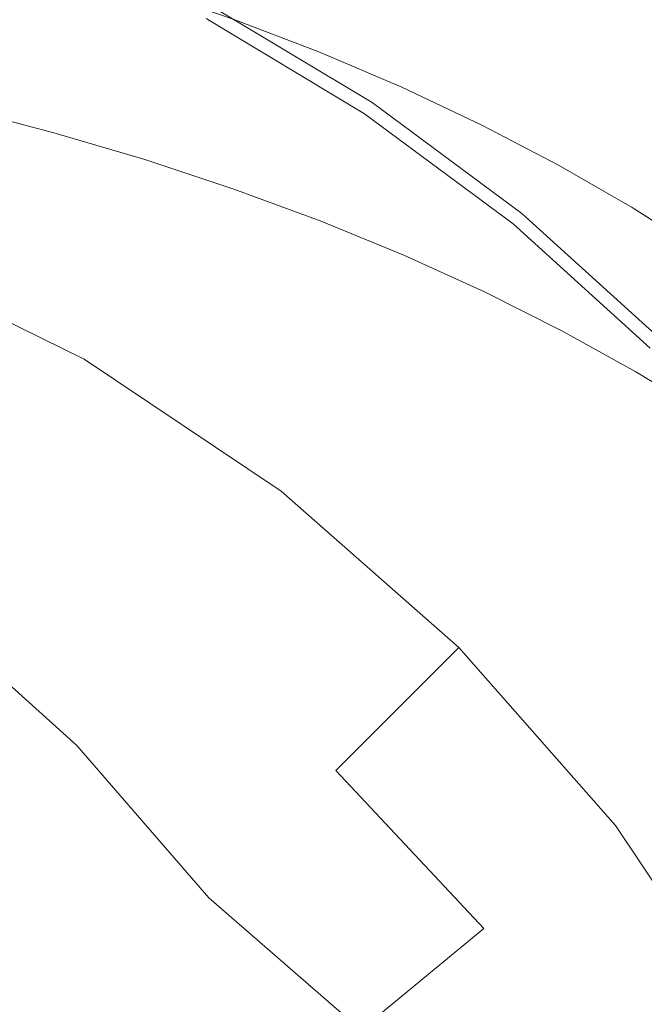
# Model space of a CAD drawing. Extents: x -26 to 22, y -147 to 24.
# Drawn here: x 6 to 12, y 8 to 17 of the extents above; entities that cross this region are included whole.
import ezdxf

# ---------------------------------------------------------------- set-up
doc = ezdxf.new("R2010")
doc.units = 0
doc.header["$LTSCALE"] = 500
doc.header["$MEASUREMENT"] = 0
doc.layers.add('NOVOTERM_CZARNYMAT', color=7, linetype='Continuous')

msp = doc.modelspace()

# ---------------------------------------------------------------- linework, layer by layer
at = {"layer": 'NOVOTERM_CZARNYMAT', "lineweight": 0}
for points, invisible_edges in [([(10.4556, 19.2648, 5.0212), (8.6539, 17.4631, 5.1037), (10.1157, 16.5872, 5.1037), (11.9173, 18.3889, 5.0212)], 15), ([(13.2859, 17.3736, 5.0212), (11.9173, 18.3889, 5.0212), (10.1157, 16.5872, 5.1037), (11.4843, 15.5719, 5.1037)], 15), ([(4.7506, 17.6447, 124.2708), (5.6964, 15.0289, 124.3069), (6.5076, 15.8964, 124.2976), (6.3049, 17.0887, 124.2701)], 15), ([(7.9952, 16.7537, 124.0939), (6.4658, 17.4773, 124.0948), (6.402, 17.3231, 124.2007), (7.9166, 16.6065, 124.1998)], 15), ([(8.0534, 16.8626, 5.3513), (9.5151, 15.9867, 5.3513), (10.1157, 16.5872, 5.1037), (8.6539, 17.4631, 5.1037)], 14), ([(7.797, 16.3828, 124.2692), (7.9166, 16.6065, 124.1998), (6.402, 17.3231, 124.2007), (6.3049, 17.0887, 124.2701)], 15), ([(13.2859, 17.3736, 5.0212), (11.4843, 15.5719, 5.1037), (12.747, 14.4277, 5.1037), (14.5487, 16.2294, 5.0212)], 15), ([(7.1809, 16.9295, 133.0505), (6.4376, 16.6848, 132.9129), (5.8121, 16.9693, 133.0589), (6.4026, 17.19, 133.1837)], 15), ([(7.4707, 16.9053, 149.9831), (6.6372, 17.1577, 150.0096), (6.6372, 16.8574, 151.0173), (7.4707, 16.6071, 150.9971)], 15), ([(8.7064, 7.7504, 124.313), (3.2858, 15.5071, 124.3078), (1.1168, 17.0777, 124.2995), (1.4831, 15.6288, 124.3082)], 15), ([(6.6372, 16.3567, 151.9181), (6.6372, 16.8574, 151.0173), (5.7841, 17.0829, 151.0355), (5.7841, 16.5789, 151.9312)], 15), ([(7.797, 16.3828, 124.2692), (6.3049, 17.0887, 124.2701), (6.5076, 15.8964, 124.2976), (7.9543, 14.0937, 124.3057)], 15), ([(7.1809, 16.9295, 133.0505), (7.4347, 17.027, 133.1177), (8.243, 16.7501, 132.9762), (8.0158, 16.6683, 132.9173)], 13), ([(7.4707, 17.0543, 148.7547), (7.4707, 16.9053, 149.9831), (8.2827, 16.6285, 149.9542), (8.2827, 16.7763, 148.7175)], 15), ([(6.4376, 16.6848, 132.9129), (5.0145, 16.2365, 132.6754), (4.6514, 16.6152, 132.8701), (5.8121, 16.9693, 133.0589)], 15), ([(7.1809, 16.9295, 133.0505), (8.0158, 16.6683, 132.9173), (7.3546, 16.4705, 132.8041), (6.4376, 16.6848, 132.9129)], 15), ([(7.4707, 16.1102, 151.9035), (7.4707, 16.6071, 150.9971), (6.6372, 16.8574, 151.0173), (6.6372, 16.3567, 151.9181)], 15), ([(7.4707, 16.9053, 149.9831), (7.4707, 16.6071, 150.9971), (8.2827, 16.3328, 150.975), (8.2827, 16.6285, 149.9542)], 15), ([(8.0534, 16.8626, 119.6511), (8.0388, 16.8353, 122.9211), (9.498, 15.961, 122.92), (9.5151, 15.9867, 119.6501)], 15), ([(8.0534, 16.8626, 119.6511), (9.5151, 15.9867, 119.6501), (9.5151, 15.9867, 116.0368), (8.0534, 16.8626, 116.0376)], 15), ([(8.0534, 16.8626, 47.5109), (9.5151, 15.9867, 47.5109), (9.5151, 15.9867, 16.0562), (8.0534, 16.8626, 16.0562)], 15), ([(8.0534, 16.8626, 47.5109), (8.0534, 16.8626, 79.9785), (9.5151, 15.9867, 79.9784), (9.5151, 15.9867, 47.5109)], 15), ([(8.0534, 16.8626, 107.1348), (9.5151, 15.9867, 107.1344), (9.5151, 15.9867, 104.6274), (8.0534, 16.8626, 104.6277)], 15), ([(8.0534, 16.8626, 107.1348), (8.0534, 16.8626, 109.1632), (9.5151, 15.9867, 109.1627), (9.5151, 15.9867, 107.1344)], 15), ([(8.0534, 16.8626, 101.5168), (9.5151, 15.9867, 101.5166), (9.5151, 15.9867, 97.8617), (8.0534, 16.8626, 97.8618)], 15), ([(8.0534, 16.8626, 101.5168), (8.0534, 16.8626, 104.6277), (9.5151, 15.9867, 104.6274), (9.5151, 15.9867, 101.5166)], 15), ([(8.0534, 16.8626, 93.7222), (9.5151, 15.9867, 93.7222), (9.5151, 15.9867, 79.9784), (8.0534, 16.8626, 79.9785)], 15), ([(8.0534, 16.8626, 93.7222), (8.0534, 16.8626, 97.8618), (9.5151, 15.9867, 97.8617), (9.5151, 15.9867, 93.7222)], 15), ([(8.0534, 16.8626, 110.8382), (9.5151, 15.9867, 110.8375), (9.5151, 15.9867, 109.1627), (8.0534, 16.8626, 109.1632)], 15), ([(8.0534, 16.8626, 110.8382), (8.0534, 16.8626, 112.3363), (9.5151, 15.9867, 112.3356), (9.5151, 15.9867, 110.8375)], 15), ([(8.0534, 16.8626, 113.8344), (9.5151, 15.9867, 113.8337), (9.5151, 15.9867, 112.3356), (8.0534, 16.8626, 112.3363)], 15), ([(8.0534, 16.8626, 113.8344), (8.0534, 16.8626, 116.0376), (9.5151, 15.9867, 116.0368), (9.5151, 15.9867, 113.8337)], 15), ([(8.0534, 16.8626, 5.3513), (8.0534, 16.8626, 16.0562), (9.5151, 15.9867, 16.0562), (9.5151, 15.9867, 5.3513)], 15), ([(7.9952, 16.7537, 124.0939), (7.9166, 16.6065, 124.1998), (9.3539, 15.7453, 124.1986), (9.4466, 15.884, 124.0927)], 7), ([(7.9952, 16.7537, 124.0939), (9.4466, 15.884, 124.0927), (9.498, 15.961, 122.92), (8.0388, 16.8353, 122.9211)], 15), ([(8.243, 16.7501, 132.9762), (8.2525, 16.7717, 133.0095), (9.0381, 16.4708, 132.8559), (9.0276, 16.4496, 132.8227)], 15), ([(8.261, 16.7889, 133.0458), (9.0474, 16.4877, 132.892), (9.0381, 16.4708, 132.8559), (8.2525, 16.7717, 133.0095)], 15), ([(8.2682, 16.8023, 133.2903), (9.0553, 16.5008, 133.1378), (9.0474, 16.4877, 132.892), (8.261, 16.7889, 133.0458)], 15), ([(8.2682, 16.8023, 133.2903), (8.2741, 16.8121, 133.9483), (9.0617, 16.5104, 133.8003), (9.0553, 16.5008, 133.1378)], 15), ([(8.2741, 16.8121, 133.9483), (8.2784, 16.8189, 135.2251), (9.0664, 16.5169, 135.0862), (9.0617, 16.5104, 133.8003)], 15), ([(8.2809, 16.8229, 137.3259), (9.0692, 16.5208, 137.2023), (9.0664, 16.5169, 135.0862), (8.2784, 16.8189, 135.2251)], 15), ([(8.2822, 16.8249, 139.9102), (9.0706, 16.5228, 139.8054), (9.0692, 16.5208, 137.2023), (8.2809, 16.8229, 137.3259)], 15), ([(8.2822, 16.8249, 139.9102), (8.2827, 16.8256, 142.6373), (9.0711, 16.5235, 142.5524), (9.0706, 16.5228, 139.8054)], 15), ([(8.2827, 16.7763, 148.7175), (9.0711, 16.4746, 148.6771), (9.0711, 16.5235, 147.1057), (8.2827, 16.8256, 147.1575)], 15), ([(8.2827, 16.8256, 147.1575), (9.0711, 16.5235, 147.1057), (9.0711, 16.5235, 145.1003), (8.2827, 16.8256, 145.1666)], 15), ([(8.2827, 16.8256, 142.6373), (8.2827, 16.8256, 145.1666), (9.0711, 16.5235, 145.1003), (9.0711, 16.5235, 142.5524)], 15), ([(8.2827, 16.7763, 148.7175), (8.2827, 16.6285, 149.9542), (9.0711, 16.3281, 149.9227), (9.0711, 16.4746, 148.6771)], 15), ([(8.7064, 7.7504, 124.313), (5.6964, 15.0289, 124.3069), (3.7281, 16.7383, 124.2988), (3.2858, 15.5071, 124.3078)], 15), ([(6.4376, 16.6848, 132.9129), (7.3546, 16.4705, 132.8041), (6.2473, 16.099, 132.6065), (5.0145, 16.2365, 132.6754)], 15), ([(8.0158, 16.6683, 132.9173), (8.821, 16.3866, 132.7736), (8.2231, 16.2446, 132.6895), (7.3546, 16.4705, 132.8041)], 15), ([(8.0158, 16.6683, 132.9173), (8.243, 16.7501, 132.9762), (9.0276, 16.4496, 132.8227), (8.821, 16.3866, 132.7736)], 13), ([(6.601, 15.7106, 152.6928), (6.6372, 16.3567, 151.9181), (5.7841, 16.5789, 151.9312), (5.7461, 15.9326, 152.7015)], 7), ([(7.4707, 16.1102, 151.9035), (8.2827, 15.8401, 151.8875), (8.2827, 16.3328, 150.975), (7.4707, 16.6071, 150.9971)], 15), ([(7.797, 16.3828, 124.2692), (9.2129, 15.5343, 124.2681), (9.3539, 15.7453, 124.1986), (7.9166, 16.6065, 124.1998)], 15), ([(8.2827, 16.6285, 149.9542), (8.2827, 16.3328, 150.975), (9.0711, 16.0351, 150.951), (9.0711, 16.3281, 149.9227)], 15), ([(10.8837, 14.9714, 5.3513), (11.4843, 15.5719, 5.1037), (10.1157, 16.5872, 5.1037), (9.5151, 15.9867, 5.3513)], 7), ([(9.8083, 16.1635, 132.7264), (9.7982, 16.147, 132.6905), (9.0381, 16.4708, 132.8559), (9.0474, 16.4877, 132.892)], 15), ([(9.8169, 16.1762, 132.9737), (9.8083, 16.1635, 132.7264), (9.0474, 16.4877, 132.892), (9.0553, 16.5008, 133.1378)], 15), ([(9.8169, 16.1762, 132.9737), (9.0553, 16.5008, 133.1378), (9.0617, 16.5104, 133.8003), (9.8238, 16.1855, 133.641)], 15), ([(9.8238, 16.1855, 133.641), (9.0617, 16.5104, 133.8003), (9.0664, 16.5169, 135.0862), (9.8289, 16.1918, 134.9366)], 15), ([(9.8319, 16.1956, 137.0691), (9.8289, 16.1918, 134.9366), (9.0664, 16.5169, 135.0862), (9.0692, 16.5208, 137.2023)], 15), ([(9.8335, 16.1975, 139.6926), (9.8319, 16.1956, 137.0691), (9.0692, 16.5208, 137.2023), (9.0706, 16.5228, 139.8054)], 15), ([(9.8335, 16.1975, 139.6926), (9.0706, 16.5228, 139.8054), (9.0711, 16.5235, 142.5524), (9.834, 16.1982, 142.4611)], 15), ([(9.834, 16.1498, 148.6336), (9.834, 16.1982, 147.05), (9.0711, 16.5235, 147.1057), (9.0711, 16.4746, 148.6771)], 15), ([(9.834, 16.1982, 147.05), (9.834, 16.1982, 145.0289), (9.0711, 16.5235, 145.1003), (9.0711, 16.5235, 147.1057)], 15), ([(9.834, 16.1982, 142.4611), (9.0711, 16.5235, 142.5524), (9.0711, 16.5235, 145.1003), (9.834, 16.1982, 145.0289)], 15), ([(7.3546, 16.4705, 132.8041), (8.2231, 16.2446, 132.6895), (7.3098, 16.0444, 132.5812), (6.2473, 16.099, 132.6065)], 15), ([(9.5097, 16.0645, 132.6088), (8.821, 16.3866, 132.7736), (9.0276, 16.4496, 132.8227), (9.7868, 16.1261, 132.6575)], 11), ([(9.7868, 16.1261, 132.6575), (9.0276, 16.4496, 132.8227), (9.0381, 16.4708, 132.8559), (9.7982, 16.147, 132.6905)], 15), ([(9.834, 16.1498, 148.6336), (9.0711, 16.4746, 148.6771), (9.0711, 16.3281, 149.9227), (9.834, 16.0048, 149.8889)], 15), ([(7.4362, 15.4646, 152.6831), (7.4707, 16.1102, 151.9035), (6.6372, 16.3567, 151.9181), (6.601, 15.7106, 152.6928)], 7), ([(7.797, 16.3828, 124.2692), (7.9543, 14.0937, 124.3057), (9.0636, 14.5302, 124.2957), (9.2129, 15.5343, 124.2681)], 15), ([(9.5097, 16.0645, 132.6088), (8.7027, 15.9255, 132.5258), (8.2231, 16.2446, 132.6895), (8.821, 16.3866, 132.7736)], 15), ([(8.2827, 15.8401, 151.8875), (9.0711, 15.5468, 151.8702), (9.0711, 16.0351, 150.951), (8.2827, 16.3328, 150.975)], 15), ([(9.834, 16.0048, 149.8889), (9.0711, 16.3281, 149.9227), (9.0711, 16.0351, 150.951), (9.834, 15.7147, 150.9251)], 15), ([(8.7027, 15.9255, 132.5258), (7.1614, 15.7295, 132.4177), (7.3098, 16.0444, 132.5812), (8.2231, 16.2446, 132.6895)], 15), ([(10.1782, 15.7179, 132.4317), (9.5097, 16.0645, 132.6088), (9.7868, 16.1261, 132.6575), (10.5187, 15.7806, 132.481)], 11), ([(10.5187, 15.7806, 132.481), (9.7868, 16.1261, 132.6575), (9.7982, 16.147, 132.6905), (10.531, 15.801, 132.5138)], 15), ([(10.5419, 15.8172, 132.5495), (10.531, 15.801, 132.5138), (9.7982, 16.147, 132.6905), (9.8083, 16.1635, 132.7264)], 15), ([(10.5512, 15.8295, 132.7984), (10.5419, 15.8172, 132.5495), (9.8083, 16.1635, 132.7264), (9.8169, 16.1762, 132.9737)], 15), ([(10.5512, 15.8295, 132.7984), (9.8169, 16.1762, 132.9737), (9.8238, 16.1855, 133.641), (10.5587, 15.8385, 133.4708)], 15), ([(10.5587, 15.8385, 133.4708), (9.8238, 16.1855, 133.641), (9.8289, 16.1918, 134.9366), (10.5641, 15.8446, 134.7769)], 15), ([(10.5674, 15.8482, 136.9269), (10.5641, 15.8446, 134.7769), (9.8289, 16.1918, 134.9366), (9.8319, 16.1956, 137.0691)], 15), ([(10.5691, 15.85, 139.572), (10.5674, 15.8482, 136.9269), (9.8319, 16.1956, 137.0691), (9.8335, 16.1975, 139.6926)], 15), ([(10.5691, 15.85, 139.572), (9.8335, 16.1975, 139.6926), (9.834, 16.1982, 142.4611), (10.5696, 15.8506, 142.3636)], 15), ([(10.5696, 15.8028, 148.5871), (10.5696, 15.8506, 146.9904), (9.834, 16.1982, 147.05), (9.834, 16.1498, 148.6336)], 15), ([(10.5696, 15.8506, 146.9904), (10.5696, 15.8506, 144.9526), (9.834, 16.1982, 145.0289), (9.834, 16.1982, 147.05)], 15), ([(10.5696, 15.8506, 142.3636), (9.834, 16.1982, 142.4611), (9.834, 16.1982, 145.0289), (10.5696, 15.8506, 144.9526)], 15), ([(10.5696, 15.8028, 148.5871), (9.834, 16.1498, 148.6336), (9.834, 16.0048, 149.8889), (10.5696, 15.6593, 149.8527)], 15), ([(4.6818, 15.4965, 132.2939), (6.2473, 16.099, 132.6065), (7.3098, 16.0444, 132.5812), (7.1614, 15.7295, 132.4177)], 15), ([(7.4362, 15.4646, 152.6831), (8.25, 15.1955, 152.6724), (8.2827, 15.8401, 151.8875), (7.4707, 16.1102, 151.9035)], 15), ([(10.1782, 15.7179, 132.4317), (9.1828, 15.5751, 132.3461), (8.7027, 15.9255, 132.5258), (9.5097, 16.0645, 132.6088)], 15), ([(9.834, 15.2311, 151.8515), (9.834, 15.7147, 150.9251), (9.0711, 16.0351, 150.951), (9.0711, 15.5468, 151.8702)], 15), ([(10.8054, 14.8759, 124.0914), (10.8641, 14.9475, 122.9187), (9.498, 15.961, 122.92), (9.4466, 15.884, 124.0927)], 7), ([(10.8837, 14.9714, 119.649), (9.5151, 15.9867, 119.6501), (9.498, 15.961, 122.92), (10.8641, 14.9475, 122.9187)], 15), ([(10.8837, 14.9714, 119.649), (10.8837, 14.9714, 116.0358), (9.5151, 15.9867, 116.0368), (9.5151, 15.9867, 119.6501)], 15), ([(10.8837, 14.9714, 47.5109), (10.8837, 14.9714, 16.0562), (9.5151, 15.9867, 16.0562), (9.5151, 15.9867, 47.5109)], 15), ([(10.8837, 14.9714, 47.5109), (9.5151, 15.9867, 47.5109), (9.5151, 15.9867, 79.9784), (10.8837, 14.9714, 79.9784)], 15), ([(10.8837, 14.9714, 107.1339), (10.8837, 14.9714, 104.627), (9.5151, 15.9867, 104.6274), (9.5151, 15.9867, 107.1344)], 15), ([(10.8837, 14.9714, 107.1339), (9.5151, 15.9867, 107.1344), (9.5151, 15.9867, 109.1627), (10.8837, 14.9714, 109.1621)], 15), ([(10.8837, 14.9714, 101.5164), (10.8837, 14.9714, 97.8615), (9.5151, 15.9867, 97.8617), (9.5151, 15.9867, 101.5166)], 15), ([(10.8837, 14.9714, 101.5164), (9.5151, 15.9867, 101.5166), (9.5151, 15.9867, 104.6274), (10.8837, 14.9714, 104.627)], 15), ([(10.8837, 14.9714, 93.7221), (10.8837, 14.9714, 79.9784), (9.5151, 15.9867, 79.9784), (9.5151, 15.9867, 93.7222)], 15), ([(10.8837, 14.9714, 93.7221), (9.5151, 15.9867, 93.7222), (9.5151, 15.9867, 97.8617), (10.8837, 14.9714, 97.8615)], 15), ([(10.8837, 14.9714, 110.8368), (10.8837, 14.9714, 109.1621), (9.5151, 15.9867, 109.1627), (9.5151, 15.9867, 110.8375)], 15), ([(10.8837, 14.9714, 110.8368), (9.5151, 15.9867, 110.8375), (9.5151, 15.9867, 112.3356), (10.8837, 14.9714, 112.3348)], 15), ([(10.8837, 14.9714, 113.8328), (10.8837, 14.9714, 112.3348), (9.5151, 15.9867, 112.3356), (9.5151, 15.9867, 113.8337)], 15), ([(10.8837, 14.9714, 113.8328), (9.5151, 15.9867, 113.8337), (9.5151, 15.9867, 116.0368), (10.8837, 14.9714, 116.0358)], 15), ([(10.8837, 14.9714, 5.3513), (9.5151, 15.9867, 5.3513), (9.5151, 15.9867, 16.0562), (10.8837, 14.9714, 16.0562)], 15), ([(10.5696, 15.6593, 149.8527), (9.834, 16.0048, 149.8889), (9.834, 15.7147, 150.9251), (10.5696, 15.3722, 150.8975)], 15), ([(6.601, 15.7106, 152.6928), (5.7461, 15.9326, 152.7015), (5.6322, 15.2032, 153.3275), (6.4922, 14.9735, 153.3224)], 15), ([(8.7064, 7.7504, 124.313), (7.9543, 14.0937, 124.3057), (6.5076, 15.8964, 124.2976), (5.6964, 15.0289, 124.3069)], 15), ([(9.1828, 15.5751, 132.3461), (7.2782, 15.3214, 132.208), (7.1614, 15.7295, 132.4177), (8.7027, 15.9255, 132.5258)], 15), ([(10.8054, 14.8759, 124.0914), (9.4466, 15.884, 124.0927), (9.3539, 15.7453, 124.1986), (10.6996, 14.747, 124.1973)], 15), ([(10.5691, 15.85, 139.572), (11.2756, 15.4811, 139.4441), (11.2739, 15.4794, 136.7759), (10.5674, 15.8482, 136.9269)], 15), ([(10.5691, 15.85, 139.572), (10.5696, 15.8506, 142.3636), (11.2762, 15.4817, 142.26), (11.2756, 15.4811, 139.4441)], 15), ([(10.5696, 15.8028, 148.5871), (11.2762, 15.4344, 148.5377), (11.2762, 15.4817, 146.9272), (10.5696, 15.8506, 146.9904)], 15), ([(10.5696, 15.8506, 146.9904), (11.2762, 15.4817, 146.9272), (11.2762, 15.4817, 144.8716), (10.5696, 15.8506, 144.9526)], 15), ([(10.5696, 15.8506, 142.3636), (10.5696, 15.8506, 144.9526), (11.2762, 15.4817, 144.8716), (11.2762, 15.4817, 142.26)], 15), ([(8.25, 15.1955, 152.6724), (9.0402, 14.9037, 152.6609), (9.0711, 15.5468, 151.8702), (8.2827, 15.8401, 151.8875)], 15), ([(10.1782, 15.7179, 132.4317), (10.5187, 15.7806, 132.481), (11.2215, 15.4139, 132.2937), (10.9224, 15.3632, 132.2506)], 13), ([(10.5187, 15.7806, 132.481), (10.531, 15.801, 132.5138), (11.2348, 15.4339, 132.3262), (11.2215, 15.4139, 132.2937)], 15), ([(10.5419, 15.8172, 132.5495), (11.2465, 15.4496, 132.3617), (11.2348, 15.4339, 132.3262), (10.531, 15.801, 132.5138)], 15), ([(10.5512, 15.8295, 132.7984), (11.2565, 15.4615, 132.6123), (11.2465, 15.4496, 132.3617), (10.5419, 15.8172, 132.5495)], 15), ([(10.5512, 15.8295, 132.7984), (10.5587, 15.8385, 133.4708), (11.2645, 15.4701, 133.2901), (11.2565, 15.4615, 132.6123)], 15), ([(10.5587, 15.8385, 133.4708), (10.5641, 15.8446, 134.7769), (11.2704, 15.4759, 134.6072), (11.2645, 15.4701, 133.2901)], 15), ([(10.5674, 15.8482, 136.9269), (11.2739, 15.4794, 136.7759), (11.2704, 15.4759, 134.6072), (10.5641, 15.8446, 134.7769)], 15), ([(10.5696, 15.8028, 148.5871), (10.5696, 15.6593, 149.8527), (11.2762, 15.2925, 149.8143), (11.2762, 15.4344, 148.5377)], 15), ([(4.2099, 14.9263, 132.001), (4.6818, 15.4965, 132.2939), (7.1614, 15.7295, 132.4177), (7.2782, 15.3214, 132.208)], 15), ([(7.4362, 15.4646, 152.6831), (6.601, 15.7106, 152.6928), (6.4922, 14.9735, 153.3224), (7.3328, 14.7204, 153.3168)], 15), ([(10.1782, 15.7179, 132.4317), (10.9224, 15.3632, 132.2506), (10.0532, 15.255, 132.1833), (9.1828, 15.5751, 132.3461)], 15), ([(10.5386, 14.5509, 124.2668), (10.6996, 14.747, 124.1973), (9.3539, 15.7453, 124.1986), (9.2129, 15.5343, 124.2681)], 15), ([(10.5696, 14.8939, 151.8315), (10.5696, 15.3722, 150.8975), (9.834, 15.7147, 150.9251), (9.834, 15.2311, 151.8515)], 15), ([(8.7064, 7.7504, 124.313), (1.4831, 15.6288, 124.3082), (-1.6807, 14.806, 124.3085), (-1.6807, 4.4592, 124.3143)], 15), ([(10.5696, 15.6593, 149.8527), (10.5696, 15.3722, 150.8975), (11.2762, 15.0088, 150.8682), (11.2762, 15.2925, 149.8143)], 15), ([(9.1828, 15.5751, 132.3461), (10.0532, 15.255, 132.1833), (8.5586, 15.0358, 132.0634), (7.2782, 15.3214, 132.208)], 15), ([(9.8049, 14.5898, 152.6484), (9.834, 15.2311, 151.8515), (9.0711, 15.5468, 151.8702), (9.0402, 14.9037, 152.6609)], 7), ([(10.5386, 14.5509, 124.2668), (9.2129, 15.5343, 124.2681), (9.0636, 14.5302, 124.2957), (9.9863, 12.7359, 124.3039)], 15), ([(10.8837, 14.9714, 5.3513), (12.1465, 13.8272, 5.3513), (12.747, 14.4277, 5.1037), (11.4843, 15.5719, 5.1037)], 14), ([(7.4362, 15.4646, 152.6831), (7.3328, 14.7204, 153.3168), (8.1519, 14.4443, 153.3105), (8.25, 15.1955, 152.6724)], 7), ([(10.9224, 15.3632, 132.2506), (11.2215, 15.4139, 132.2937), (11.8936, 15.027, 132.0961), (11.6307, 14.9919, 132.0611)], 13), ([(11.2215, 15.4139, 132.2937), (11.2348, 15.4339, 132.3262), (11.9079, 15.0464, 132.1283), (11.8936, 15.027, 132.0961)], 15), ([(11.2465, 15.4496, 132.3617), (11.9204, 15.0616, 132.1635), (11.9079, 15.0464, 132.1283), (11.2348, 15.4339, 132.3262)], 15), ([(11.2565, 15.4615, 132.6123), (11.9311, 15.073, 132.4158), (11.9204, 15.0616, 132.1635), (11.2465, 15.4496, 132.3617)], 15), ([(11.2565, 15.4615, 132.6123), (11.2645, 15.4701, 133.2901), (11.9396, 15.0812, 133.0994), (11.9311, 15.073, 132.4158)], 15), ([(11.2645, 15.4701, 133.2901), (11.2704, 15.4759, 134.6072), (11.9459, 15.0867, 134.4282), (11.9396, 15.0812, 133.0994)], 15), ([(11.2739, 15.4794, 136.7759), (11.9496, 15.09, 136.6165), (11.9459, 15.0867, 134.4282), (11.2704, 15.4759, 134.6072)], 15), ([(11.2756, 15.4811, 139.4441), (11.9515, 15.0917, 139.309), (11.9496, 15.09, 136.6165), (11.2739, 15.4794, 136.7759)], 15), ([(11.2756, 15.4811, 139.4441), (11.2762, 15.4817, 142.26), (11.9521, 15.0922, 142.1506), (11.9515, 15.0917, 139.309)], 15), ([(11.2762, 15.4344, 148.5377), (11.9521, 15.0455, 148.4856), (11.9521, 15.0922, 146.8604), (11.2762, 15.4817, 146.9272)], 15), ([(11.2762, 15.4817, 146.9272), (11.9521, 15.0922, 146.8604), (11.9521, 15.0922, 144.7862), (11.2762, 15.4817, 144.8716)], 15), ([(11.2762, 15.4817, 142.26), (11.2762, 15.4817, 144.8716), (11.9521, 15.0922, 144.7862), (11.9521, 15.0922, 142.1506)], 15), ([(11.2762, 15.4344, 148.5377), (11.2762, 15.2925, 149.8143), (11.9521, 14.9054, 149.7738), (11.9521, 15.0455, 148.4856)], 15), ([(4.2099, 14.9263, 132.001), (7.2782, 15.3214, 132.208), (8.5586, 15.0358, 132.0634), (6.3831, 14.6518, 131.8625)], 15), ([(10.9224, 15.3632, 132.2506), (11.6307, 14.9919, 132.0611), (10.8721, 14.9295, 132.0177), (10.0532, 15.255, 132.1833)], 15), ([(10.5696, 14.8939, 151.8315), (11.2762, 14.5358, 151.8103), (11.2762, 15.0088, 150.8682), (10.5696, 15.3722, 150.8975)], 15), ([(10.0532, 15.255, 132.1833), (10.8721, 14.9295, 132.0177), (9.7142, 14.8507, 131.9715), (8.5586, 15.0358, 132.0634)], 15), ([(10.5423, 14.2548, 152.6351), (10.5696, 14.8939, 151.8315), (9.834, 15.2311, 151.8515), (9.8049, 14.5898, 152.6484)], 7), ([(11.2762, 15.2925, 149.8143), (11.2762, 15.0088, 150.8682), (11.9521, 14.625, 150.8372), (11.9521, 14.9054, 149.7738)], 15), ([(6.4922, 14.9735, 153.3224), (5.6322, 15.2032, 153.3275), (5.4043, 14.4501, 153.7901), (6.2748, 14.2004, 153.7879)], 15), ([(8.25, 15.1955, 152.6724), (8.1519, 14.4443, 153.3105), (8.9474, 14.1461, 153.3038), (9.0402, 14.9037, 152.6609)], 7), ([(12.5333, 14.6206, 131.8885), (11.8936, 15.027, 132.0961), (11.9079, 15.0464, 132.1283), (12.5485, 14.6394, 131.9204)], 15), ([(12.5619, 14.654, 131.9554), (12.5485, 14.6394, 131.9204), (11.9079, 15.0464, 132.1283), (11.9204, 15.0616, 132.1635)], 15), ([(12.5732, 14.665, 132.2095), (12.5619, 14.654, 131.9554), (11.9204, 15.0616, 132.1635), (11.9311, 15.073, 132.4158)], 15), ([(12.5732, 14.665, 132.2095), (11.9311, 15.073, 132.4158), (11.9396, 15.0812, 133.0994), (12.5823, 14.6727, 132.899)], 15), ([(12.5823, 14.6727, 132.899), (11.9396, 15.0812, 133.0994), (11.9459, 15.0867, 134.4282), (12.5889, 14.6779, 134.2401)], 15), ([(12.5929, 14.681, 136.449), (12.5889, 14.6779, 134.2401), (11.9459, 15.0867, 134.4282), (11.9496, 15.09, 136.6165)], 15), ([(12.5949, 14.6826, 139.1671), (12.5929, 14.681, 136.449), (11.9496, 15.09, 136.6165), (11.9515, 15.0917, 139.309)], 15), ([(12.5949, 14.6826, 139.1671), (11.9515, 15.0917, 139.309), (11.9521, 15.0922, 142.1506), (12.5955, 14.6831, 142.0358)], 15), ([(12.5955, 14.637, 148.4309), (12.5955, 14.6831, 146.7903), (11.9521, 15.0922, 146.8604), (11.9521, 15.0455, 148.4856)], 15), ([(12.5955, 14.6831, 146.7903), (12.5955, 14.6831, 144.6964), (11.9521, 15.0922, 144.7862), (11.9521, 15.0922, 146.8604)], 15), ([(12.5955, 14.6831, 142.0358), (11.9521, 15.0922, 142.1506), (11.9521, 15.0922, 144.7862), (12.5955, 14.6831, 144.6964)], 15), ([(12.5955, 14.637, 148.4309), (11.9521, 15.0455, 148.4856), (11.9521, 14.9054, 149.7738), (12.5955, 14.4987, 149.7313)], 15), ([(7.3328, 14.7204, 153.3168), (6.4922, 14.9735, 153.3224), (6.2748, 14.2004, 153.7879), (7.126, 13.9274, 153.7854)], 15), ([(6.3831, 14.6518, 131.8625), (8.5586, 15.0358, 132.0634), (9.7142, 14.8507, 131.9715), (9.3347, 14.5662, 131.8235)], 15), ([(10.8837, 14.9714, 119.649), (10.8641, 14.9475, 122.9187), (12.1247, 13.8053, 122.9173), (12.1465, 13.8272, 119.6477)], 15), ([(12.1914, 14.5956, 131.8586), (11.198, 14.5625, 131.8296), (10.8721, 14.9295, 132.0177), (11.6307, 14.9919, 132.0611)], 15), ([(10.8837, 14.9714, 119.649), (12.1465, 13.8272, 119.6477), (12.1465, 13.8272, 116.0348), (10.8837, 14.9714, 116.0358)], 15), ([(10.8837, 14.9714, 47.5109), (12.1465, 13.8272, 47.5109), (12.1465, 13.8272, 16.0562), (10.8837, 14.9714, 16.0562)], 15), ([(10.8837, 14.9714, 47.5109), (10.8837, 14.9714, 79.9784), (12.1465, 13.8272, 79.9784), (12.1465, 13.8272, 47.5109)], 15), ([(10.8837, 14.9714, 107.1339), (12.1465, 13.8272, 107.1333), (12.1465, 13.8272, 104.6266), (10.8837, 14.9714, 104.627)], 13), ([(10.8837, 14.9714, 107.1339), (10.8837, 14.9714, 109.1621), (12.1465, 13.8272, 109.1613), (12.1465, 13.8272, 107.1333)], 11), ([(10.8837, 14.9714, 101.5164), (12.1465, 13.8272, 101.5161), (12.1465, 13.8272, 97.8613), (10.8837, 14.9714, 97.8615)], 15), ([(10.8837, 14.9714, 101.5164), (10.8837, 14.9714, 104.627), (12.1465, 13.8272, 104.6266), (12.1465, 13.8272, 101.5161)], 15), ([(10.8837, 14.9714, 93.7221), (12.1465, 13.8272, 93.722), (12.1465, 13.8272, 79.9784), (10.8837, 14.9714, 79.9784)], 13), ([(10.8837, 14.9714, 93.7221), (10.8837, 14.9714, 97.8615), (12.1465, 13.8272, 97.8613), (12.1465, 13.8272, 93.722)], 11), ([(10.8837, 14.9714, 110.8368), (12.1465, 13.8272, 110.836), (12.1465, 13.8272, 109.1613), (10.8837, 14.9714, 109.1621)], 13), ([(10.8837, 14.9714, 110.8368), (10.8837, 14.9714, 112.3348), (12.1465, 13.8272, 112.3339), (12.1465, 13.8272, 110.836)], 11), ([(10.8837, 14.9714, 113.8328), (12.1465, 13.8272, 113.8318), (12.1465, 13.8272, 112.3339), (10.8837, 14.9714, 112.3348)], 13), ([(10.8837, 14.9714, 113.8328), (10.8837, 14.9714, 116.0358), (12.1465, 13.8272, 116.0348), (12.1465, 13.8272, 113.8318)], 11), ([(10.8837, 14.9714, 5.3513), (10.8837, 14.9714, 16.0562), (12.1465, 13.8272, 16.0562), (12.1465, 13.8272, 5.3513)], 11), ([(11.2762, 14.5358, 151.8103), (11.9521, 14.1579, 151.788), (11.9521, 14.625, 150.8372), (11.2762, 15.0088, 150.8682)], 15), ([(12.1914, 14.5956, 131.8586), (11.6307, 14.9919, 132.0611), (11.8936, 15.027, 132.0961), (12.5333, 14.6206, 131.8885)], 11), ([(-1.6808, 14.1825, 131.6283), (4.2099, 14.9263, 132.001), (6.3831, 14.6518, 131.8625), (5.4736, 14.1619, 131.6106)], 15), ([(9.8049, 14.5898, 152.6484), (9.0402, 14.9037, 152.6609), (8.9474, 14.1461, 153.3038), (9.7175, 13.8263, 153.2965)], 15), ([(11.198, 14.5625, 131.8296), (9.3347, 14.5662, 131.8235), (9.7142, 14.8507, 131.9715), (10.8721, 14.9295, 132.0177)], 15), ([(10.5423, 14.2548, 152.6351), (11.2507, 13.8994, 152.621), (11.2762, 14.5358, 151.8103), (10.5696, 14.8939, 151.8315)], 15), ([(10.8054, 14.8759, 124.0914), (10.6996, 14.747, 124.1973), (11.9413, 13.6218, 124.1958), (12.0592, 13.7398, 124.0899)], 7), ([(10.8054, 14.8759, 124.0914), (12.0592, 13.7398, 124.0899), (12.1247, 13.8053, 122.9173), (10.8641, 14.9475, 122.9187)], 15), ([(12.5955, 14.4987, 149.7313), (11.9521, 14.9054, 149.7738), (11.9521, 14.625, 150.8372), (12.5955, 14.222, 150.8047)], 15), ([(7.3328, 14.7204, 153.3168), (7.126, 13.9274, 153.7854), (7.9557, 13.632, 153.7826), (8.1519, 14.4443, 153.3105)], 15), ([(10.5386, 14.5509, 124.2668), (11.7619, 13.4425, 124.2653), (11.9413, 13.6218, 124.1958), (10.6996, 14.747, 124.1973)], 15), ([(4.6967, 14.017, 127.4405), (6.568, 13.0975, 127.4405), (6.8811, 13.6399, 123.6588), (4.9363, 14.5954, 123.6588)], 11), ([(5.4736, 14.1619, 131.6106), (6.3831, 14.6518, 131.8625), (9.3347, 14.5662, 131.8235), (9.2004, 14.1586, 131.614)], 15), ([(10.5423, 14.2548, 152.6351), (9.8049, 14.5898, 152.6484), (9.7175, 13.8263, 153.2965), (10.4603, 13.4858, 153.2887)], 15), ([(12.7243, 14.178, 131.6451), (11.5144, 14.1647, 131.6257), (11.198, 14.5625, 131.8296), (12.1914, 14.5956, 131.8586)], 15), ([(12.5955, 13.7608, 151.7645), (12.5955, 14.222, 150.8047), (11.9521, 14.625, 150.8372), (11.9521, 14.1579, 151.788)], 15), ([(8.7064, 7.7504, 124.313), (9.9863, 12.7359, 124.3039), (9.0636, 14.5302, 124.2957), (7.9543, 14.0937, 124.3057)], 15), ([(11.5144, 14.1647, 131.6257), (9.2004, 14.1586, 131.614), (9.3347, 14.5662, 131.8235), (11.198, 14.5625, 131.8296)], 15), ([(10.5386, 14.5509, 124.2668), (9.9863, 12.7359, 124.3039), (11.3039, 12.6916, 124.2933), (11.7619, 13.4425, 124.2653)], 15), ([(11.2507, 13.8994, 152.621), (11.9284, 13.5246, 152.6061), (11.9521, 14.1579, 151.788), (11.2762, 14.5358, 151.8103)], 15), ([(8.1519, 14.4443, 153.3105), (7.9557, 13.632, 153.7826), (8.762, 13.3147, 153.7795), (8.9474, 14.1461, 153.3038)], 15), ([(10.5423, 14.2548, 152.6351), (10.4603, 13.4858, 153.2887), (11.1741, 13.1254, 153.2803), (11.2507, 13.8994, 152.621)], 7), ([(-1.6808, 14.1825, 131.6283), (5.4736, 14.1619, 131.6106), (7.7767, 13.6247, 131.3378), (6.4644, 13.2652, 131.1526)], 15), ([(-1.6808, 14.1825, 131.6283), (6.4644, 13.2652, 131.1526), (8.8099, 12.4559, 130.7408), (7.1453, 12.2715, 130.645)], 15), ([(-1.6808, 14.1825, 131.6283), (7.1453, 12.2715, 130.645), (9.4449, 11.1913, 130.0949), (6.46, 10.8865, 130.1367)], 15), ([(-1.6808, 14.1825, 131.6283), (6.46, 10.8865, 130.1367), (5.5317, 8.5466, 129.5405), (-1.5249, 9.0868, 129.96)], 15), ([(5.4736, 14.1619, 131.6106), (9.2004, 14.1586, 131.614), (10.4793, 13.7226, 131.3926), (7.7767, 13.6247, 131.3378)], 15), ([(6.7813, 13.1359, 154.0698), (7.126, 13.9274, 153.7854), (6.2748, 14.2004, 153.7879), (5.9125, 13.4458, 154.0702)], 15), ([(9.7175, 13.8263, 153.2965), (8.9474, 14.1461, 153.3038), (8.762, 13.3147, 153.7795), (9.5428, 12.9762, 153.7761)], 15), ([(11.5144, 14.1647, 131.6257), (12.3047, 13.7469, 131.413), (10.4793, 13.7226, 131.3926), (9.2004, 14.1586, 131.614)], 15), ([(12.7243, 14.178, 131.6451), (13.3493, 13.7425, 131.4228), (12.3047, 13.7469, 131.413), (11.5144, 14.1647, 131.6257)], 15), ([(12.5735, 13.131, 152.5904), (12.5955, 13.7608, 151.7645), (11.9521, 14.1579, 151.788), (11.9284, 13.5246, 152.6061)], 7), ([(4.3663, 13.1768, 130.8939), (6.1483, 12.3706, 130.8479), (6.568, 13.0975, 127.4405), (4.6967, 14.017, 127.4405)], 15), ([(6.7813, 13.1359, 154.0698), (7.6288, 12.8037, 154.0692), (7.9557, 13.632, 153.7826), (7.126, 13.9274, 153.7854)], 15), ([(11.2507, 13.8994, 152.621), (11.1741, 13.1254, 153.2803), (11.8571, 12.7459, 153.2716), (11.9284, 13.5246, 152.6061)], 7), ([(10.4603, 13.4858, 153.2887), (9.7175, 13.8263, 153.2965), (9.5428, 12.9762, 153.7761), (10.2964, 12.6174, 153.7725)], 15), ([(7.7767, 13.6247, 131.3378), (10.4793, 13.7226, 131.3926), (11.684, 13.399, 131.2299), (11.0879, 13.1717, 131.1113)], 15), ([(12.3047, 13.7469, 131.413), (13.0428, 13.3299, 131.2007), (11.684, 13.399, 131.2299), (10.4793, 13.7226, 131.3926)], 15), ([(13.1953, 12.486, 124.0882), (12.0592, 13.7398, 124.0899), (11.9413, 13.6218, 124.1958), (13.0664, 12.3802, 124.1942)], 15), ([(6.4644, 13.2652, 131.1526), (7.7767, 13.6247, 131.3378), (11.0879, 13.1717, 131.1113), (10.7076, 12.7943, 130.9172)], 15), ([(8.3, 11.9367, 127.4405), (8.6811, 12.4334, 123.6588), (6.8811, 13.6399, 123.6588), (6.568, 13.0975, 127.4405)], 13), ([(7.6288, 12.8037, 154.0692), (8.4529, 12.4498, 154.0686), (8.762, 13.3147, 153.7795), (7.9557, 13.632, 153.7826)], 15), ([(12.8702, 12.2192, 124.2637), (13.0664, 12.3802, 124.1942), (11.9413, 13.6218, 124.1958), (11.7619, 13.4425, 124.2653)], 15), ([(12.5735, 13.131, 152.5904), (11.9284, 13.5246, 152.6061), (11.8571, 12.7459, 153.2716), (12.5076, 12.3483, 153.2623)], 15), ([(6.3242, 12.3612, 154.2156), (6.7813, 13.1359, 154.0698), (5.9125, 13.4458, 154.0702), (5.4331, 12.7185, 154.2146)], 15), ([(10.4603, 13.4858, 153.2887), (10.2964, 12.6174, 153.7725), (11.0209, 12.2393, 153.7686), (11.1741, 13.1254, 153.2803)], 15), ([(12.8702, 12.2192, 124.2637), (11.7619, 13.4425, 124.2653), (11.3039, 12.6916, 124.2933), (11.7144, 11.0078, 124.3017)], 15), ([(13.2025, 12.9343, 130.9979), (11.0879, 13.1717, 131.1113), (11.684, 13.399, 131.2299), (13.0428, 13.3299, 131.2007)], 15), ([(6.4644, 13.2652, 131.1526), (10.7076, 12.7943, 130.9172), (11.9367, 12.2116, 130.6208), (8.8099, 12.4559, 130.7408)], 15), ([(9.2517, 12.0751, 154.0678), (9.5428, 12.9762, 153.7761), (8.762, 13.3147, 153.7795), (8.4529, 12.4498, 154.0686)], 15), ([(13.343, 12.5098, 130.7804), (10.7076, 12.7943, 130.9172), (11.0879, 13.1717, 131.1113), (13.2025, 12.9343, 130.9979)], 15), ([(7.7376, 11.2304, 130.8939), (8.3, 11.9367, 127.4405), (6.568, 13.0975, 127.4405), (6.1483, 12.3706, 130.8479)], 15), ([(6.3242, 12.3612, 154.2156), (7.1942, 11.9817, 154.2164), (7.6288, 12.8037, 154.0692), (6.7813, 13.1359, 154.0698)], 15), ([(11.1741, 13.1254, 153.2803), (11.0209, 12.2393, 153.7686), (11.7147, 11.8427, 153.7644), (11.8571, 12.7459, 153.2716)], 15), ([(10.0232, 11.6805, 154.0669), (10.2964, 12.6174, 153.7725), (9.5428, 12.9762, 153.7761), (9.2517, 12.0751, 154.0678)], 15), ([(7.1942, 11.9817, 154.2164), (8.0411, 11.5807, 154.2173), (8.4529, 12.4498, 154.0686), (7.6288, 12.8037, 154.0692)], 15), ([(13.343, 12.5098, 130.7804), (14.0234, 12.0059, 130.5237), (11.9367, 12.2116, 130.6208), (10.7076, 12.7943, 130.9172)], 15), ([(6.3242, 12.3612, 154.2156), (5.4331, 12.7185, 154.2146), (4.8647, 12.0272, 154.2667), (5.7803, 11.6188, 154.2684)], 15), ([(8.7064, 7.7504, 124.313), (11.7144, 11.0078, 124.3017), (11.3039, 12.6916, 124.2933), (9.9863, 12.7359, 124.3039)], 15), ([(12.5076, 12.3483, 153.2623), (11.8571, 12.7459, 153.2716), (11.7147, 11.8427, 153.7644), (12.3758, 11.4284, 153.76)], 15), ([(10.0232, 11.6805, 154.0669), (10.7657, 11.267, 154.0658), (11.0209, 12.2393, 153.7686), (10.2964, 12.6174, 153.7725)], 15), ([(7.1453, 12.2715, 130.645), (8.8099, 12.4559, 130.7408), (12.3549, 11.6011, 130.309), (11.7436, 11.2825, 130.145)], 15), ([(8.8628, 11.1592, 154.218), (9.2517, 12.0751, 154.0678), (8.4529, 12.4498, 154.0686), (8.0411, 11.5807, 154.2173)], 15), ([(9.8671, 10.5599, 127.4405), (10.3097, 11.0026, 123.6588), (8.6811, 12.4334, 123.6588), (8.3, 11.9367, 127.4405)], 12), ([(8.8099, 12.4559, 130.7408), (11.9367, 12.2116, 130.6208), (13.1449, 11.7466, 130.386), (12.3549, 11.6011, 130.309)], 15), ([(7.7376, 11.2304, 130.8939), (6.1483, 12.3706, 130.8479), (5.5155, 11.2745, 133.5069), (6.8125, 10.1051, 133.6907)], 11), ([(6.3242, 12.3612, 154.2156), (5.7803, 11.6188, 154.2684), (6.6753, 11.1882, 154.2701), (7.1942, 11.9817, 154.2164)], 15), ([(7.1453, 12.2715, 130.645), (11.7436, 11.2825, 130.145), (12.8766, 10.5621, 129.7783), (9.4449, 11.1913, 130.0949)], 15), ([(10.7657, 11.267, 154.0658), (11.4772, 10.8356, 154.0647), (11.7147, 11.8427, 153.7644), (11.0209, 12.2393, 153.7686)], 15), ([(12.8702, 12.2192, 124.2637), (11.7144, 11.0078, 124.3017), (13.1425, 10.4513, 124.2904), (13.8537, 10.8935, 124.262)], 15), ([(14.0234, 12.0059, 130.5237), (14.6529, 11.5089, 130.2706), (13.1449, 11.7466, 130.386), (11.9367, 12.2116, 130.6208)], 15), ([(9.6572, 10.7182, 154.2187), (10.0232, 11.6805, 154.0669), (9.2517, 12.0751, 154.0678), (8.8628, 11.1592, 154.218)], 15), ([(7.1942, 11.9817, 154.2164), (6.6753, 11.1882, 154.2701), (7.5475, 10.7365, 154.2717), (8.0411, 11.5807, 154.2173)], 15), ([(9.184, 9.8768, 130.9398), (9.8671, 10.5599, 127.4405), (8.3, 11.9367, 127.4405), (7.7376, 11.2304, 130.8939)], 14), ([(12.1561, 10.3872, 154.0633), (12.3758, 11.4284, 153.76), (11.7147, 11.8427, 153.7644), (11.4772, 10.8356, 154.0647)], 15), ([(5.7803, 11.6188, 154.2684), (5.1751, 10.924, 154.2739), (6.0951, 10.4456, 154.276), (6.6753, 11.1882, 154.2701)], 15), ([(9.6572, 10.7182, 154.2187), (10.4227, 10.2589, 154.2193), (10.7657, 11.267, 154.0658), (10.0232, 11.6805, 154.0669)], 15), ([(8.8628, 11.1592, 154.218), (8.0411, 11.5807, 154.2173), (7.5475, 10.7365, 154.2717), (8.3947, 10.2647, 154.2732)], 15), ([(14.6004, 10.6752, 129.8434), (11.7436, 11.2825, 130.145), (12.3549, 11.6011, 130.309), (14.6407, 11.1051, 130.0636)], 15), ([(6.8125, 10.1051, 133.6907), (5.5155, 11.2745, 133.5069), (4.7596, 9.9653, 135.0738), (5.2711, 8.5799, 135.7522)], 15), ([(10.4227, 10.2589, 154.2193), (11.1572, 9.7823, 154.2198), (11.4772, 10.8356, 154.0647), (10.7657, 11.267, 154.0658)], 15), ([(14.6004, 10.6752, 129.8434), (15.1455, 10.1, 129.5503), (12.8766, 10.5621, 129.7783), (11.7436, 11.2825, 130.145)], 15), ([(6.6753, 11.1882, 154.2701), (6.0951, 10.4456, 154.276), (6.9929, 9.9465, 154.278), (7.5475, 10.7365, 154.2717)], 15), ([(6.46, 10.8865, 130.1367), (9.4449, 11.1913, 130.0949), (13.0894, 9.9159, 129.4483), (11.8164, 9.4189, 129.3318)], 15), ([(9.184, 9.8768, 130.9398), (7.7376, 11.2304, 130.8939), (6.8125, 10.1051, 133.6907), (8.02, 8.7128, 133.8745)], 11), ([(9.4449, 11.1913, 130.0949), (12.8766, 10.5621, 129.7783), (14.0429, 9.9584, 129.4726), (13.0894, 9.9159, 129.4483)], 15), ([(9.6572, 10.7182, 154.2187), (8.8628, 11.1592, 154.218), (8.3947, 10.2647, 154.2732), (9.215, 9.7739, 154.2747)], 15), ([(8.7064, 7.7504, 124.313), (13.0722, 8.9758, 124.299), (13.1425, 10.4513, 124.2904), (11.7144, 11.0078, 124.3017)], 15), ([(9.8671, 10.5599, 127.4405), (11.2438, 8.9928, 127.4405), (11.7405, 9.374, 123.6588), (10.3097, 11.0026, 123.6588)], 11), ([(6.46, 10.8865, 130.1367), (11.8164, 9.4189, 129.3318), (11.448, 7.7856, 128.9148), (5.5317, 8.5466, 129.5405)], 15), ([(11.859, 9.2896, 154.2203), (12.1561, 10.3872, 154.0633), (11.4772, 10.8356, 154.0647), (11.1572, 9.7823, 154.2198)], 15), ([(8.3947, 10.2647, 154.2732), (7.5475, 10.7365, 154.2717), (6.9929, 9.9465, 154.278), (7.8662, 9.4278, 154.2799)], 15), ([(9.6572, 10.7182, 154.2187), (9.215, 9.7739, 154.2747), (10.0065, 9.2655, 154.2761), (10.4227, 10.2589, 154.2193)], 15), ([(9.184, 9.8768, 130.9398), (10.5375, 8.4304, 130.8939), (11.2438, 8.9928, 127.4405), (9.8671, 10.5599, 127.4405)], 15), ([(5.4769, 9.776, 154.28), (6.3982, 9.2397, 154.2823), (6.9929, 9.9465, 154.278), (6.0951, 10.4456, 154.276)], 15), ([(12.5263, 8.7818, 154.2206), (12.8007, 9.9231, 154.0619), (12.1561, 10.3872, 154.0633), (11.859, 9.2896, 154.2203)], 15), ([(9.215, 9.7739, 154.2747), (8.3947, 10.2647, 154.2732), (7.8662, 9.4278, 154.2799), (8.7131, 8.8909, 154.2817)], 15), ([(10.4227, 10.2589, 154.2193), (10.0065, 9.2655, 154.2761), (10.7671, 8.7405, 154.2775), (11.1572, 9.7823, 154.2198)], 15), ([(8.02, 8.7128, 133.8745), (6.8125, 10.1051, 133.6907), (5.2711, 8.5799, 135.7522), (6.1737, 6.8665, 136.0871)], 15), ([(7.2959, 8.6848, 154.2845), (7.8662, 9.4278, 154.2799), (6.9929, 9.9465, 154.278), (6.3982, 9.2397, 154.2823)], 15), ([(15.0859, 8.5392, 128.8548), (11.8164, 9.4189, 129.3318), (13.0894, 9.9159, 129.4483), (15.4598, 9.146, 129.0629)], 15), ([(9.184, 9.8768, 130.9398), (8.02, 8.7128, 133.8745), (9.4122, 7.5054, 133.6907), (10.5375, 8.4304, 130.8939)], 1), ([(4.8238, 9.1553, 154.2825), (5.7666, 8.5898, 154.2849), (6.3982, 9.2397, 154.2823), (5.4769, 9.776, 154.28)], 15), ([(9.215, 9.7739, 154.2747), (8.7131, 8.8909, 154.2817), (9.5314, 8.3371, 154.2834), (10.0065, 9.2655, 154.2761)], 15), ([(11.859, 9.2896, 154.2203), (11.1572, 9.7823, 154.2198), (10.7671, 8.7405, 154.2775), (11.495, 8.2002, 154.2787)], 15), ([(8.1679, 8.1125, 154.2865), (8.7131, 8.8909, 154.2817), (7.8662, 9.4278, 154.2799), (7.2959, 8.6848, 154.2845)], 15), ([(11.2438, 8.9928, 127.4405), (12.4047, 7.2609, 127.4405), (12.947, 7.574, 123.6588), (11.7405, 9.374, 123.6588)], 11), ([(15.0859, 8.5392, 128.8548), (15.0109, 7.3311, 128.5462), (11.448, 7.7856, 128.9148), (11.8164, 9.4189, 129.3318)], 15), ([(12.5263, 8.7818, 154.2206), (11.859, 9.2896, 154.2203), (11.495, 8.2002, 154.2787), (12.1885, 7.646, 154.2798)], 15), ([(6.6867, 8.0065, 154.2872), (7.2959, 8.6848, 154.2845), (6.3982, 9.2397, 154.2823), (5.7666, 8.5898, 154.2849)], 15), ([(10.0065, 9.2655, 154.2761), (9.5314, 8.3371, 154.2834), (10.3193, 7.7677, 154.2851), (10.7671, 8.7405, 154.2775)], 15), ([(8.7064, 7.7504, 124.313), (14.0074, 6.7179, 124.296), (14.5087, 7.8953, 124.287), (13.0722, 8.9758, 124.299)], 15), ([(10.5375, 8.4304, 130.8939), (11.6777, 6.8412, 130.8479), (12.4047, 7.2609, 127.4405), (11.2438, 8.9928, 127.4405)], 15), ([(8.1679, 8.1125, 154.2865), (9.012, 7.5243, 154.2884), (9.5314, 8.3371, 154.2834), (8.7131, 8.8909, 154.2817)], 15), ([(11.495, 8.2002, 154.2787), (10.7671, 8.7405, 154.2775), (10.3193, 7.7677, 154.2851), (11.0748, 7.184, 154.2866)], 15), ([(8.02, 8.7128, 133.8745), (6.1737, 6.8665, 136.0871), (7.887, 5.9639, 135.7522), (9.4122, 7.5054, 133.6907)], 15), ([(7.5822, 7.4071, 154.2894), (8.1679, 8.1125, 154.2865), (7.2959, 8.6848, 154.2845), (6.6867, 8.0065, 154.2872)], 15), ([(6.6867, 8.0065, 154.2872), (5.7666, 8.5898, 154.2849), (5.1009, 7.9699, 154.2862), (6.0416, 7.364, 154.2886)], 15), ([(5.5317, 8.5466, 129.5405), (11.448, 7.7856, 128.9148), (11.518, 5.2006, 128.4302), (5.6151, 4.6679, 128.7588)], 15), ([(10.5375, 8.4304, 130.8939), (9.4122, 7.5054, 133.6907), (10.5816, 6.2084, 133.5069), (11.6777, 6.8412, 130.8479)], 13), ([(9.012, 7.5243, 154.2884), (9.8263, 6.9216, 154.2902), (10.3193, 7.7677, 154.2851), (9.5314, 8.3371, 154.2834)], 15), ([(12.1885, 7.646, 154.2798), (11.495, 8.2002, 154.2787), (11.0748, 7.184, 154.2866), (11.796, 6.5875, 154.288)], 15), ([(7.5822, 7.4071, 154.2894), (8.4508, 6.793, 154.2915), (9.012, 7.5243, 154.2884), (8.1679, 8.1125, 154.2865)], 15), ([(7.5822, 7.4071, 154.2894), (6.6867, 8.0065, 154.2872), (6.0416, 7.364, 154.2886), (6.9587, 6.7433, 154.2908)], 15), ([(8.7064, 7.7504, 124.313), (-1.6807, 4.4592, 124.3143), (-1.6807, -11.3605, 124.3059), (7.7245, -10.5377, 124.3025)], 15), ([(8.7064, 7.7504, 124.313), (7.7245, -10.5377, 124.3025), (14.3618, -13.3323, 124.282), (14.6073, -3.4278, 124.2878)], 15), ([(8.7064, 7.7504, 124.313), (14.6073, -3.4278, 124.2878), (15.69, -0.1321, 124.2789), (14.4856, 4.3073, 124.293)], 15), ([(8.7064, 7.7504, 124.313), (14.4856, 4.3073, 124.293), (15.3506, 5.1158, 124.2835), (14.0074, 6.7179, 124.296)], 15), ([(10.6087, 6.3058, 154.2919), (11.0748, 7.184, 154.2866), (10.3193, 7.7677, 154.2851), (9.8263, 6.9216, 154.2902)], 15), ([(15.0109, 7.3311, 128.5462), (15.0729, 5.5217, 128.2395), (11.518, 5.2006, 128.4302), (11.448, 7.7856, 128.9148)], 15)]:
    msp.add_3dface(points, dxfattribs=dict(at, invisible_edges=invisible_edges))

doc.saveas('drawing.dxf')
